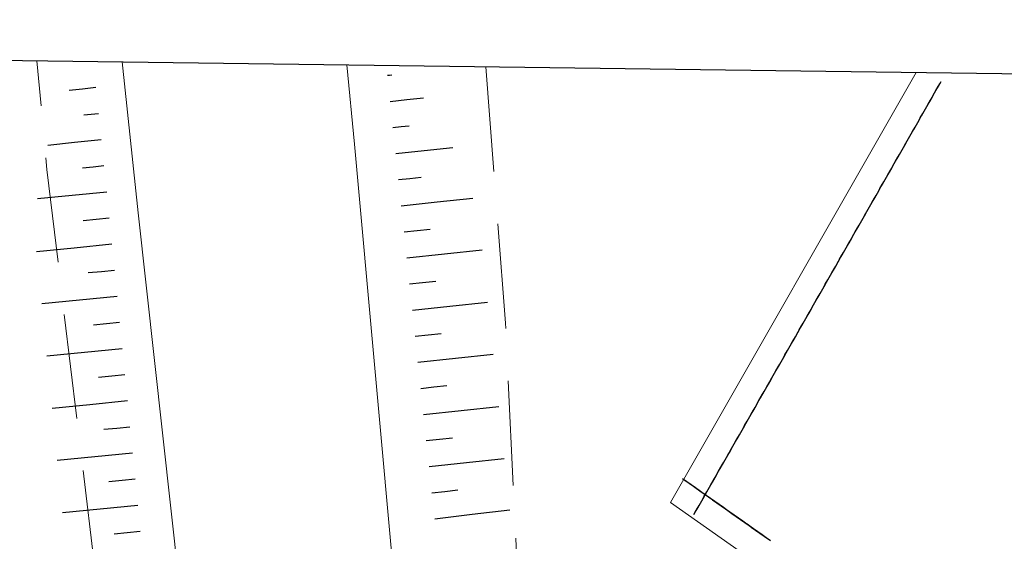
# Model space of a CAD drawing. Extents: x 2428700 to 2430480, y 4749042 to 4750258.
# Drawn here: x 2430072 to 2430110, y 4750184 to 4750204 of the extents above; entities that cross this region are included whole.
import ezdxf

# ---------------------------------------------------------------- set-up
doc = ezdxf.new("R2010")
doc.units = 0
doc.header["$LTSCALE"] = 2
doc.header["$MEASUREMENT"] = 0
doc.linetypes.add('LA02', pattern=[3, 2, -1])
doc.linetypes.add('PONTE', pattern=[0])
for name, color, linetype in [('010216', 1, 'LA02'), ('010307', 1, 'Continuous'), ('050104', 5, 'Continuous'), ('050610', 5, 'PONTE'), ('Cartiglio', 7, 'Continuous')]:
    doc.layers.add(name, color=color, linetype=linetype)

# ---------------------------------------------------------------- blocks, each defined once
blk = doc.blocks.new('SCART_L')
for p, q in [((0, 0), (0.8, 0)), ((0.8, 0), (1.6, 0))]:
    blk.add_line(p, q)
blk = doc.blocks.new('SCART_C')
for p, q in [((0, 0), (0.5, 0)), ((0.5, 0), (1, 0))]:
    blk.add_line(p, q)
blk = doc.blocks.new('PARAL')
blk.add_line((0.5, 0), (0.5, 0.1))

msp = doc.modelspace()

# ---------------------------------------------------------------- linework, layer by layer
at = {"layer": '010216', "linetype": 'LA02', "lineweight": 0, "flags": 128}
for points in [[(2430079.115, 4750153.123), (2430077.535, 4750161.259), (2430073.099, 4750198.262), (2430072.721, 4750202.407)], [(2430089.819, 4750202.182), (2430090.561, 4750192.409), (2430091.492, 4750172.977), (2430091.786, 4750170.306)]]:
    msp.add_lwpolyline(points, dxfattribs=at)
at = {"layer": '050104', "linetype": 'Continuous', "lineweight": 0, "flags": 128}
for points in [[(2430081.173, 4750155.795), (2430079.679, 4750168.475), (2430076.569, 4750196.617), (2430075.964, 4750202.364)], [(2430084.527, 4750202.252), (2430084.818, 4750199.234), (2430087.93, 4750164.8)]]:
    msp.add_lwpolyline(points, dxfattribs=at)
at = {"layer": '050610', "linetype": 'PONTE', "lineweight": 0, "flags": 128}
msp.add_lwpolyline([(2429843.02, 4749874.705), (2429848.418, 4749877.153), (2429853.786, 4749879.906), (2429856.972, 4749881.895), (2429863.887, 4749887.284), (2429869.66, 4749891.982), (2429877.299, 4749899.75), (2429885.247, 4749909.83), (2429894.981, 4749925.674), (2429904.133, 4749940.35), (2429923.798, 4749972.112), (2429940.787, 4750000), (2429945.581, 4750007.871), (2429961.611, 4750032.742), (2429969.831, 4750044.473), (2429977.581, 4750054.308), (2429991.447, 4750071.004), (2429996.698, 4750076.309), (2429998.718, 4750077.709), (2430009.431, 4750085.446), (2430014.469, 4750089.117), (2430024.121, 4750098.22), (2430044.772, 4750117.079), (2430056.279, 4750127.881), (2430071.822, 4750144.412), (2430078.75, 4750152.649), (2430086.164, 4750162.278), (2430092.762, 4750171.699), (2430098.336, 4750180.172), (2430100.148, 4750183.247), (2430096.85, 4750185.575), (2430106.2, 4750201.966)], dxfattribs=at)
at = {"layer": 'Cartiglio', "color": 3}
msp.add_line((2428769.6, 4750219.559), (2430130.374, 4750201.648), dxfattribs=at)

# ---------------------------------------------------------------- block references
at = {"layer": '010307', "lineweight": 0}
for name, p, xscale, yscale, zscale, rotation in [('SCART_C', (2430086.066, 4750201.857), 0.1642182628297019, 0.1642182628297019, 0.1642182628297019, 6.075270171248556), ('SCART_L', (2430074.964, 4750201.384), 0.6411729327561989, 0.6411729327561989, 0.6411729327561989, 185.915527383807), ('SCART_L', (2430086.171, 4750200.863), 0.8007267051389042, 0.8007267051389042, 0.8007267051389042, 6.075270228262101), ('SCART_C', (2430075.067, 4750200.389), 0.5645750296123193, 0.5645750296123193, 0.5645750296123193, 185.9155273797319), ('SCART_C', (2430086.277, 4750199.869), 0.6253339665614699, 0.6253339665614699, 0.6253339665614699, 6.075270254258925), ('SCART_L', (2430075.17, 4750199.395), 1.282345861806945, 1.282345861806945, 1.282345861806945, 185.9155274009615), ('SCART_L', (2430086.383, 4750198.874), 1.365558618347727, 1.365558618347727, 1.365558618347727, 6.07527015539964), ('SCART_C', (2430075.273, 4750198.4), 0.8270874672250389, 0.8270874672250389, 0.8270874672250389, 185.9155274670532), ('SCART_C', (2430086.489, 4750197.88), 0.8643976360615571, 0.864397636061557, 0.864397636061557, 6.075270164872508), ('SCART_L', (2430075.376, 4750197.405), 1.657407980389813, 1.657407980389813, 1.657407980389813, 185.6479049421156), ('SCART_L', (2430086.595, 4750196.885), 1.713706396777084, 1.713706396777084, 1.713706396777084, 6.075270162536381), ('SCART_L', (2430075.572, 4750195.415), 1.800000000303172, 1.800000000303172, 1.800000000303172, 185.6479049129693), ('SCART_L', (2430086.806, 4750194.897), 1.800000000417861, 1.800000000417861, 1.800000000417861, 6.075270202086224), ('SCART_L', (2430075.769, 4750193.425), 1.800000000303172, 1.800000000303172, 1.800000000303172, 185.6479049129693), ('SCART_L', (2430087.018, 4750192.908), 1.800000000417861, 1.800000000417861, 1.800000000417861, 6.075270202086224), ('SCART_L', (2430075.966, 4750191.434), 1.800000000303172, 1.800000000303172, 1.800000000303172, 185.6479049129693), ('SCART_L', (2430087.23, 4750190.919), 1.800000000417861, 1.800000000417861, 1.800000000417861, 6.075270202086224), ('SCART_L', (2430076.163, 4750189.444), 1.800000000303172, 1.800000000303172, 1.800000000303172, 185.6479049129693), ('SCART_L', (2430087.441, 4750188.93), 1.800000000417861, 1.800000000417861, 1.800000000417861, 6.075270202086224), ('SCART_L', (2430076.36, 4750187.454), 1.800000000303172, 1.800000000303172, 1.800000000303172, 185.6479049129693), ('SCART_L', (2430087.653, 4750186.942), 1.800000000417861, 1.800000000417861, 1.800000000417861, 6.075270202086224), ('SCART_L', (2430076.557, 4750185.463), 1.800000000303172, 1.800000000303172, 1.800000000303172, 185.6479049129693), ('SCART_L', (2430087.871, 4750184.953), 1.800000000246763, 1.800000000246763, 1.800000000246763, 6.891970893228578)]:
    msp.add_blockref(name, p, dxfattribs=dict(at, xscale=xscale, yscale=yscale, zscale=zscale, rotation=rotation))
for p, rotation in [((2430075.474, 4750196.41), 185.647904905185), ((2430086.701, 4750195.891), 6.075270167339609), ((2430075.671, 4750194.42), 185.6479049483705), ((2430086.912, 4750193.902), 6.075270167339609), ((2430075.868, 4750192.43), 185.6479049483705), ((2430087.124, 4750191.913), 6.075270167339609), ((2430076.065, 4750190.439), 185.6479049483705), ((2430087.336, 4750189.925), 6.075270167339609), ((2430076.261, 4750188.449), 185.6479049483705), ((2430087.547, 4750187.936), 6.075270167339609), ((2430076.458, 4750186.459), 185.6479049483705), ((2430087.759, 4750185.947), 6.075270167339609), ((2430076.655, 4750184.468), 185.6479049483705)]:
    msp.add_blockref('SCART_C', p, dxfattribs=dict(at, rotation=rotation))
at = {"layer": '050610', "lineweight": 0}
for p, xscale, yscale, zscale, rotation in [((2430106.037, 4750201.681), 1.99999999968134, 1.99999999968134, 1.99999999968134, 330.2974110992743), ((2430106.087, 4750201.768), 1.99999999968134, 1.99999999968134, 1.99999999968134, 330.2974110992743), ((2430106.136, 4750201.855), 1.99999999968134, 1.99999999968134, 1.99999999968134, 330.2974110992743), ((2430106.186, 4750201.942), 1.99999999968134, 1.99999999968134, 1.99999999968134, 330.2974110992743), ((2430105.839, 4750201.334), 1.99999999968134, 1.99999999968134, 1.99999999968134, 330.2974110992743), ((2430105.889, 4750201.421), 1.99999999968134, 1.99999999968134, 1.99999999968134, 330.2974110992743), ((2430105.938, 4750201.507), 1.99999999968134, 1.99999999968134, 1.99999999968134, 330.2974110992743), ((2430105.988, 4750201.594), 1.99999999968134, 1.99999999968134, 1.99999999968134, 330.2974110992743), ((2430105.591, 4750200.899), 1.99999999968134, 1.99999999968134, 1.99999999968134, 330.2974110992743), ((2430105.641, 4750200.986), 1.99999999968134, 1.99999999968134, 1.99999999968134, 330.2974110992743), ((2430105.69, 4750201.073), 1.99999999968134, 1.99999999968134, 1.99999999968134, 330.2974110992743), ((2430105.74, 4750201.16), 1.99999999968134, 1.99999999968134, 1.99999999968134, 330.2974110992743), ((2430105.79, 4750201.247), 1.99999999968134, 1.99999999968134, 1.99999999968134, 330.2974110992743), ((2430105.393, 4750200.552), 1.99999999968134, 1.99999999968134, 1.99999999968134, 330.2974110992743), ((2430105.443, 4750200.639), 1.99999999968134, 1.99999999968134, 1.99999999968134, 330.2974110992743), ((2430105.492, 4750200.726), 1.99999999968134, 1.99999999968134, 1.99999999968134, 330.2974110992743), ((2430105.542, 4750200.812), 1.99999999968134, 1.99999999968134, 1.99999999968134, 330.2974110992743), ((2430105.195, 4750200.204), 1.99999999968134, 1.99999999968134, 1.99999999968134, 330.2974110992743), ((2430105.244, 4750200.291), 1.99999999968134, 1.99999999968134, 1.99999999968134, 330.2974110992743), ((2430105.294, 4750200.378), 1.99999999968134, 1.99999999968134, 1.99999999968134, 330.2974110992743), ((2430105.344, 4750200.465), 1.99999999968134, 1.99999999968134, 1.99999999968134, 330.2974110992743), ((2430104.947, 4750199.77), 1.99999999968134, 1.99999999968134, 1.99999999968134, 330.2974110992743), ((2430104.997, 4750199.857), 1.99999999968134, 1.99999999968134, 1.99999999968134, 330.2974110992743), ((2430105.046, 4750199.944), 1.99999999968134, 1.99999999968134, 1.99999999968134, 330.2974110992743), ((2430105.096, 4750200.031), 1.99999999968134, 1.99999999968134, 1.99999999968134, 330.2974110992743), ((2430105.145, 4750200.118), 1.99999999968134, 1.99999999968134, 1.99999999968134, 330.2974110992743), ((2430104.749, 4750199.423), 1.99999999968134, 1.99999999968134, 1.99999999968134, 330.2974110992743), ((2430104.799, 4750199.51), 1.99999999968134, 1.99999999968134, 1.99999999968134, 330.2974110992743), ((2430104.848, 4750199.596), 1.99999999968134, 1.99999999968134, 1.99999999968134, 330.2974110992743), ((2430104.898, 4750199.683), 1.99999999968134, 1.99999999968134, 1.99999999968134, 330.2974110992743), ((2430104.551, 4750199.075), 1.99999999968134, 1.99999999968134, 1.99999999968134, 330.2974110992743), ((2430104.6, 4750199.162), 1.99999999968134, 1.99999999968134, 1.99999999968134, 330.2974110992743), ((2430104.65, 4750199.249), 1.99999999968134, 1.99999999968134, 1.99999999968134, 330.2974110992743), ((2430104.699, 4750199.336), 1.99999999968134, 1.99999999968134, 1.99999999968134, 330.2974110992743), ((2430104.303, 4750198.641), 1.99999999968134, 1.99999999968134, 1.99999999968134, 330.2974110992743), ((2430104.353, 4750198.728), 1.99999999968134, 1.99999999968134, 1.99999999968134, 330.2974110992743), ((2430104.402, 4750198.815), 1.99999999968134, 1.99999999968134, 1.99999999968134, 330.2974110992743), ((2430104.452, 4750198.902), 1.99999999968134, 1.99999999968134, 1.99999999968134, 330.2974110992743), ((2430104.501, 4750198.988), 1.99999999968134, 1.99999999968134, 1.99999999968134, 330.2974110992743), ((2430104.105, 4750198.294), 1.99999999968134, 1.99999999968134, 1.99999999968134, 330.2974110992743), ((2430104.154, 4750198.38), 1.99999999968134, 1.99999999968134, 1.99999999968134, 330.2974110992743), ((2430104.204, 4750198.467), 1.99999999968134, 1.99999999968134, 1.99999999968134, 330.2974110992743), ((2430104.253, 4750198.554), 1.99999999968134, 1.99999999968134, 1.99999999968134, 330.2974110992743), ((2430103.907, 4750197.946), 1.99999999968134, 1.99999999968134, 1.99999999968134, 330.2974110992743), ((2430103.956, 4750198.033), 1.99999999968134, 1.99999999968134, 1.99999999968134, 330.2974110992743), ((2430104.006, 4750198.12), 1.99999999968134, 1.99999999968134, 1.99999999968134, 330.2974110992743), ((2430104.055, 4750198.207), 1.99999999968134, 1.99999999968134, 1.99999999968134, 330.2974110992743), ((2430103.659, 4750197.512), 1.99999999968134, 1.99999999968134, 1.99999999968134, 330.2974110992743), ((2430103.708, 4750197.599), 1.99999999968134, 1.99999999968134, 1.99999999968134, 330.2974110992743), ((2430103.758, 4750197.686), 1.99999999968134, 1.99999999968134, 1.99999999968134, 330.2974110992743), ((2430103.808, 4750197.772), 1.99999999968134, 1.99999999968134, 1.99999999968134, 330.2974110992743), ((2430103.857, 4750197.859), 1.99999999968134, 1.99999999968134, 1.99999999968134, 330.2974110992743), ((2430103.461, 4750197.164), 1.99999999968134, 1.99999999968134, 1.99999999968134, 330.2974110992743), ((2430103.51, 4750197.251), 1.99999999968134, 1.99999999968134, 1.99999999968134, 330.2974110992743), ((2430103.56, 4750197.338), 1.99999999968134, 1.99999999968134, 1.99999999968134, 330.2974110992743), ((2430103.609, 4750197.425), 1.99999999968134, 1.99999999968134, 1.99999999968134, 330.2974110992743), ((2430103.262, 4750196.817), 1.99999999968134, 1.99999999968134, 1.99999999968134, 330.2974110992743), ((2430103.312, 4750196.904), 1.99999999968134, 1.99999999968134, 1.99999999968134, 330.2974110992743), ((2430103.362, 4750196.991), 1.99999999968134, 1.99999999968134, 1.99999999968134, 330.2974110992743), ((2430103.411, 4750197.077), 1.99999999968134, 1.99999999968134, 1.99999999968134, 330.2974110992743), ((2430103.015, 4750196.383), 1.99999999968134, 1.99999999968134, 1.99999999968134, 330.2974110992743), ((2430103.064, 4750196.469), 1.99999999968134, 1.99999999968134, 1.99999999968134, 330.2974110992743), ((2430103.114, 4750196.556), 1.99999999968134, 1.99999999968134, 1.99999999968134, 330.2974110992743), ((2430103.163, 4750196.643), 1.99999999968134, 1.99999999968134, 1.99999999968134, 330.2974110992743), ((2430103.213, 4750196.73), 1.99999999968134, 1.99999999968134, 1.99999999968134, 330.2974110992743), ((2430102.817, 4750196.035), 1.99999999968134, 1.99999999968134, 1.99999999968134, 330.2974110992743), ((2430102.866, 4750196.122), 1.99999999968134, 1.99999999968134, 1.99999999968134, 330.2974110992743), ((2430102.916, 4750196.209), 1.99999999968134, 1.99999999968134, 1.99999999968134, 330.2974110992743), ((2430102.965, 4750196.296), 1.99999999968134, 1.99999999968134, 1.99999999968134, 330.2974110992743), ((2430102.618, 4750195.688), 1.99999999968134, 1.99999999968134, 1.99999999968134, 330.2974110992743), ((2430102.668, 4750195.775), 1.99999999968134, 1.99999999968134, 1.99999999968134, 330.2974110992743), ((2430102.717, 4750195.861), 1.99999999968134, 1.99999999968134, 1.99999999968134, 330.2974110992743), ((2430102.767, 4750195.948), 1.99999999968134, 1.99999999968134, 1.99999999968134, 330.2974110992743), ((2430102.42, 4750195.34), 1.99999999968134, 1.99999999968134, 1.99999999968134, 330.2974110992743), ((2430102.47, 4750195.427), 1.99999999968134, 1.99999999968134, 1.99999999968134, 330.2974110992743), ((2430102.519, 4750195.514), 1.99999999968134, 1.99999999968134, 1.99999999968134, 330.2974110992743), ((2430102.569, 4750195.601), 1.99999999968134, 1.99999999968134, 1.99999999968134, 330.2974110992743), ((2430102.172, 4750194.906), 1.99999999968134, 1.99999999968134, 1.99999999968134, 330.2974110992743), ((2430102.222, 4750194.993), 1.99999999968134, 1.99999999968134, 1.99999999968134, 330.2974110992743), ((2430102.271, 4750195.08), 1.99999999968134, 1.99999999968134, 1.99999999968134, 330.2974110992743), ((2430102.321, 4750195.167), 1.99999999968134, 1.99999999968134, 1.99999999968134, 330.2974110992743), ((2430102.371, 4750195.253), 1.99999999968134, 1.99999999968134, 1.99999999968134, 330.2974110992743), ((2430101.974, 4750194.559), 1.99999999968134, 1.99999999968134, 1.99999999968134, 330.2974110992743), ((2430102.024, 4750194.645), 1.99999999968134, 1.99999999968134, 1.99999999968134, 330.2974110992743), ((2430102.073, 4750194.732), 1.99999999968134, 1.99999999968134, 1.99999999968134, 330.2974110992743), ((2430102.123, 4750194.819), 1.99999999968134, 1.99999999968134, 1.99999999968134, 330.2974110992743), ((2430101.776, 4750194.211), 1.99999999968134, 1.99999999968134, 1.99999999968134, 330.2974110992743), ((2430101.826, 4750194.298), 1.99999999968134, 1.99999999968134, 1.99999999968134, 330.2974110992743), ((2430101.875, 4750194.385), 1.99999999968134, 1.99999999968134, 1.99999999968134, 330.2974110992743), ((2430101.925, 4750194.472), 1.99999999968134, 1.99999999968134, 1.99999999968134, 330.2974110992743), ((2430101.528, 4750193.777), 1.99999999968134, 1.99999999968134, 1.99999999968134, 330.2974110992743), ((2430101.578, 4750193.864), 1.99999999968134, 1.99999999968134, 1.99999999968134, 330.2974110992743), ((2430101.627, 4750193.95), 1.99999999968134, 1.99999999968134, 1.99999999968134, 330.2974110992743), ((2430101.677, 4750194.037), 1.99999999968134, 1.99999999968134, 1.99999999968134, 330.2974110992743), ((2430101.726, 4750194.124), 1.99999999968134, 1.99999999968134, 1.99999999968134, 330.2974110992743), ((2430101.33, 4750193.429), 1.99999999968134, 1.99999999968134, 1.99999999968134, 330.2974110992743), ((2430101.38, 4750193.516), 1.99999999968134, 1.99999999968134, 1.99999999968134, 330.2974110992743), ((2430101.429, 4750193.603), 1.99999999968134, 1.99999999968134, 1.99999999968134, 330.2974110992743), ((2430101.479, 4750193.69), 1.99999999968134, 1.99999999968134, 1.99999999968134, 330.2974110992743), ((2430101.132, 4750193.082), 1.99999999968134, 1.99999999968134, 1.99999999968134, 330.2974110992743), ((2430101.181, 4750193.169), 1.99999999968134, 1.99999999968134, 1.99999999968134, 330.2974110992743), ((2430101.231, 4750193.256), 1.99999999968134, 1.99999999968134, 1.99999999968134, 330.2974110992743), ((2430101.28, 4750193.342), 1.99999999968134, 1.99999999968134, 1.99999999968134, 330.2974110992743), ((2430100.884, 4750192.648), 1.99999999968134, 1.99999999968134, 1.99999999968134, 330.2974110992743), ((2430100.934, 4750192.734), 1.99999999968134, 1.99999999968134, 1.99999999968134, 330.2974110992743), ((2430100.983, 4750192.821), 1.99999999968134, 1.99999999968134, 1.99999999968134, 330.2974110992743), ((2430101.033, 4750192.908), 1.99999999968134, 1.99999999968134, 1.99999999968134, 330.2974110992743), ((2430101.082, 4750192.995), 1.99999999968134, 1.99999999968134, 1.99999999968134, 330.2974110992743), ((2430100.686, 4750192.3), 1.99999999968134, 1.99999999968134, 1.99999999968134, 330.2974110992743), ((2430100.735, 4750192.387), 1.99999999968134, 1.99999999968134, 1.99999999968134, 330.2974110992743), ((2430100.785, 4750192.474), 1.99999999968134, 1.99999999968134, 1.99999999968134, 330.2974110992743), ((2430100.835, 4750192.561), 1.99999999968134, 1.99999999968134, 1.99999999968134, 330.2974110992743), ((2430100.488, 4750191.953), 1.99999999968134, 1.99999999968134, 1.99999999968134, 330.2974110992743), ((2430100.537, 4750192.04), 1.99999999968134, 1.99999999968134, 1.99999999968134, 330.2974110992743), ((2430100.587, 4750192.126), 1.99999999968134, 1.99999999968134, 1.99999999968134, 330.2974110992743), ((2430100.636, 4750192.213), 1.99999999968134, 1.99999999968134, 1.99999999968134, 330.2974110992743), ((2430100.24, 4750191.518), 1.99999999968134, 1.99999999968134, 1.99999999968134, 330.2974110992743), ((2430100.289, 4750191.605), 1.99999999968134, 1.99999999968134, 1.99999999968134, 330.2974110992743), ((2430100.339, 4750191.692), 1.99999999968134, 1.99999999968134, 1.99999999968134, 330.2974110992743), ((2430100.389, 4750191.779), 1.99999999968134, 1.99999999968134, 1.99999999968134, 330.2974110992743), ((2430100.438, 4750191.866), 1.99999999968134, 1.99999999968134, 1.99999999968134, 330.2974110992743), ((2430100.042, 4750191.171), 1.99999999968134, 1.99999999968134, 1.99999999968134, 330.2974110992743), ((2430100.091, 4750191.258), 1.99999999968134, 1.99999999968134, 1.99999999968134, 330.2974110992743), ((2430100.141, 4750191.345), 1.99999999968134, 1.99999999968134, 1.99999999968134, 330.2974110992743), ((2430100.19, 4750191.432), 1.99999999968134, 1.99999999968134, 1.99999999968134, 330.2974110992743), ((2430099.844, 4750190.823), 1.99999999968134, 1.99999999968134, 1.99999999968134, 330.2974110992743), ((2430099.893, 4750190.91), 1.99999999968134, 1.99999999968134, 1.99999999968134, 330.2974110992743), ((2430099.943, 4750190.997), 1.99999999968134, 1.99999999968134, 1.99999999968134, 330.2974110992743), ((2430099.992, 4750191.084), 1.99999999968134, 1.99999999968134, 1.99999999968134, 330.2974110992743), ((2430099.596, 4750190.389), 1.99999999968134, 1.99999999968134, 1.99999999968134, 330.2974110992743), ((2430099.645, 4750190.476), 1.99999999968134, 1.99999999968134, 1.99999999968134, 330.2974110992743), ((2430099.695, 4750190.563), 1.99999999968134, 1.99999999968134, 1.99999999968134, 330.2974110992743), ((2430099.744, 4750190.65), 1.99999999968134, 1.99999999968134, 1.99999999968134, 330.2974110992743), ((2430099.794, 4750190.737), 1.99999999968134, 1.99999999968134, 1.99999999968134, 330.2974110992743), ((2430099.398, 4750190.042), 1.99999999968134, 1.99999999968134, 1.99999999968134, 330.2974110992743), ((2430099.447, 4750190.129), 1.99999999968134, 1.99999999968134, 1.99999999968134, 330.2974110992743), ((2430099.497, 4750190.215), 1.99999999968134, 1.99999999968134, 1.99999999968134, 330.2974110992743), ((2430099.546, 4750190.302), 1.99999999968134, 1.99999999968134, 1.99999999968134, 330.2974110992743), ((2430099.199, 4750189.694), 1.99999999968134, 1.99999999968134, 1.99999999968134, 330.2974110992743), ((2430099.249, 4750189.781), 1.99999999968134, 1.99999999968134, 1.99999999968134, 330.2974110992743), ((2430099.298, 4750189.868), 1.99999999968134, 1.99999999968134, 1.99999999968134, 330.2974110992743), ((2430099.348, 4750189.955), 1.99999999968134, 1.99999999968134, 1.99999999968134, 330.2974110992743), ((2430098.952, 4750189.26), 1.99999999968134, 1.99999999968134, 1.99999999968134, 330.2974110992743), ((2430099.001, 4750189.347), 1.99999999968134, 1.99999999968134, 1.99999999968134, 330.2974110992743), ((2430099.051, 4750189.434), 1.99999999968134, 1.99999999968134, 1.99999999968134, 330.2974110992743), ((2430099.1, 4750189.521), 1.99999999968134, 1.99999999968134, 1.99999999968134, 330.2974110992743), ((2430099.15, 4750189.607), 1.99999999968134, 1.99999999968134, 1.99999999968134, 330.2974110992743), ((2430098.753, 4750188.913), 1.99999999968134, 1.99999999968134, 1.99999999968134, 330.2974110992743), ((2430098.803, 4750188.999), 1.99999999968134, 1.99999999968134, 1.99999999968134, 330.2974110992743), ((2430098.853, 4750189.086), 1.99999999968134, 1.99999999968134, 1.99999999968134, 330.2974110992743), ((2430098.902, 4750189.173), 1.99999999968134, 1.99999999968134, 1.99999999968134, 330.2974110992743), ((2430098.555, 4750188.565), 1.99999999968134, 1.99999999968134, 1.99999999968134, 330.2974110992743), ((2430098.605, 4750188.652), 1.99999999968134, 1.99999999968134, 1.99999999968134, 330.2974110992743), ((2430098.654, 4750188.739), 1.99999999968134, 1.99999999968134, 1.99999999968134, 330.2974110992743), ((2430098.704, 4750188.826), 1.99999999968134, 1.99999999968134, 1.99999999968134, 330.2974110992743), ((2430098.308, 4750188.131), 1.99999999968134, 1.99999999968134, 1.99999999968134, 330.2974110992743), ((2430098.357, 4750188.218), 1.99999999968134, 1.99999999968134, 1.99999999968134, 330.2974110992743), ((2430098.407, 4750188.305), 1.99999999968134, 1.99999999968134, 1.99999999968134, 330.2974110992743), ((2430098.456, 4750188.391), 1.99999999968134, 1.99999999968134, 1.99999999968134, 330.2974110992743), ((2430098.506, 4750188.478), 1.99999999968134, 1.99999999968134, 1.99999999968134, 330.2974110992743), ((2430098.109, 4750187.783), 1.99999999968134, 1.99999999968134, 1.99999999968134, 330.2974110992743), ((2430098.159, 4750187.87), 1.99999999968134, 1.99999999968134, 1.99999999968134, 330.2974110992743), ((2430098.208, 4750187.957), 1.99999999968134, 1.99999999968134, 1.99999999968134, 330.2974110992743), ((2430098.258, 4750188.044), 1.99999999968134, 1.99999999968134, 1.99999999968134, 330.2974110992743), ((2430097.911, 4750187.436), 1.99999999968134, 1.99999999968134, 1.99999999968134, 330.2974110992743), ((2430097.961, 4750187.523), 1.99999999968134, 1.99999999968134, 1.99999999968134, 330.2974110992743), ((2430098.01, 4750187.61), 1.99999999968134, 1.99999999968134, 1.99999999968134, 330.2974110992743), ((2430098.06, 4750187.696), 1.99999999968134, 1.99999999968134, 1.99999999968134, 330.2974110992743), ((2430097.713, 4750187.088), 1.99999999968134, 1.99999999968134, 1.99999999968134, 330.2974110992743), ((2430097.762, 4750187.175), 1.99999999968134, 1.99999999968134, 1.99999999968134, 330.2974110992743), ((2430097.812, 4750187.262), 1.99999999968134, 1.99999999968134, 1.99999999968134, 330.2974110992743), ((2430097.862, 4750187.349), 1.99999999968134, 1.99999999968134, 1.99999999968134, 330.2974110992743), ((2430096.897, 4750185.542), 2.000000000855185, 2.000000000855185, 2.000000000855185, 54.78220244468683), ((2430096.978, 4750185.484), 2.000000000855185, 2.000000000855185, 2.000000000855185, 54.78220244468683), ((2430097.06, 4750185.426), 2.000000000855185, 2.000000000855185, 2.000000000855185, 54.78220244468683), ((2430097.465, 4750186.654), 1.99999999968134, 1.99999999968134, 1.99999999968134, 330.2974110992743), ((2430097.515, 4750186.741), 1.99999999968134, 1.99999999968134, 1.99999999968134, 330.2974110992743), ((2430097.564, 4750186.828), 1.99999999968134, 1.99999999968134, 1.99999999968134, 330.2974110992743), ((2430097.614, 4750186.915), 1.99999999968134, 1.99999999968134, 1.99999999968134, 330.2974110992743), ((2430097.663, 4750187.002), 1.99999999968134, 1.99999999968134, 1.99999999968134, 330.2974110992743), ((2430097.142, 4750185.369), 2.000000000855185, 2.000000000855185, 2.000000000855185, 54.78220244468683), ((2430097.224, 4750185.311), 2.000000000855185, 2.000000000855185, 2.000000000855185, 54.78220244468683), ((2430097.305, 4750185.253), 2.000000000855185, 2.000000000855185, 2.000000000855185, 54.78220244468683), ((2430097.387, 4750185.196), 2.000000000855185, 2.000000000855185, 2.000000000855185, 54.78220244468683), ((2430097.469, 4750185.138), 2.000000000855185, 2.000000000855185, 2.000000000855185, 54.78220244468683), ((2430097.55, 4750185.08), 2.000000000855185, 2.000000000855185, 2.000000000855185, 54.78220244468683), ((2430097.632, 4750185.023), 2.000000000855185, 2.000000000855185, 2.000000000855185, 54.78220244468683), ((2430097.267, 4750186.307), 1.99999999968134, 1.99999999968134, 1.99999999968134, 330.2974110992743), ((2430097.317, 4750186.394), 1.99999999968134, 1.99999999968134, 1.99999999968134, 330.2974110992743), ((2430097.366, 4750186.48), 1.99999999968134, 1.99999999968134, 1.99999999968134, 330.2974110992743), ((2430097.416, 4750186.567), 1.99999999968134, 1.99999999968134, 1.99999999968134, 330.2974110992743), ((2430097.069, 4750185.959), 1.99999999968134, 1.99999999968134, 1.99999999968134, 330.2974110992743), ((2430097.118, 4750186.046), 1.99999999968134, 1.99999999968134, 1.99999999968134, 330.2974110992743), ((2430097.168, 4750186.133), 1.99999999968134, 1.99999999968134, 1.99999999968134, 330.2974110992743), ((2430097.217, 4750186.22), 1.99999999968134, 1.99999999968134, 1.99999999968134, 330.2974110992743), ((2430097.714, 4750184.965), 2.000000000855185, 2.000000000855185, 2.000000000855185, 54.78220244468683), ((2430097.795, 4750184.907), 2.000000000855185, 2.000000000855185, 2.000000000855185, 54.78220244468683), ((2430097.877, 4750184.85), 2.000000000855185, 2.000000000855185, 2.000000000855185, 54.78220244468683), ((2430097.959, 4750184.792), 2.000000000855185, 2.000000000855185, 2.000000000855185, 54.78220244468683), ((2430098.04, 4750184.734), 2.000000000855185, 2.000000000855185, 2.000000000855185, 54.78220244468683), ((2430098.122, 4750184.677), 2.000000000855185, 2.000000000855185, 2.000000000855185, 54.78220244468683), ((2430096.871, 4750185.612), 1.99999999968134, 1.99999999968134, 1.99999999968134, 330.2974110992743), ((2430096.92, 4750185.699), 1.99999999968134, 1.99999999968134, 1.99999999968134, 330.2974110992743), ((2430096.97, 4750185.786), 1.99999999968134, 1.99999999968134, 1.99999999968134, 330.2974110992743), ((2430097.019, 4750185.872), 1.99999999968134, 1.99999999968134, 1.99999999968134, 330.2974110992743), ((2430098.204, 4750184.619), 2.000000000855185, 2.000000000855185, 2.000000000855185, 54.78220244468683), ((2430098.286, 4750184.561), 2.000000000855185, 2.000000000855185, 2.000000000855185, 54.78220244468683), ((2430098.367, 4750184.504), 2.000000000855185, 2.000000000855185, 2.000000000855185, 54.78220244468683), ((2430098.449, 4750184.446), 2.000000000855185, 2.000000000855185, 2.000000000855185, 54.78220244468683), ((2430098.531, 4750184.388), 2.000000000855185, 2.000000000855185, 2.000000000855185, 54.78220244468683), ((2430098.612, 4750184.331), 2.000000000855185, 2.000000000855185, 2.000000000855185, 54.78220244468683), ((2430098.694, 4750184.273), 2.000000000855185, 2.000000000855185, 2.000000000855185, 54.78220244468683), ((2430098.776, 4750184.215), 2.000000000855185, 2.000000000855185, 2.000000000855185, 54.78220244468683), ((2430098.857, 4750184.158), 2.000000000855185, 2.000000000855185, 2.000000000855185, 54.78220244468683), ((2430098.939, 4750184.1), 2.000000000855185, 2.000000000855185, 2.000000000855185, 54.78220244468683), ((2430099.021, 4750184.042), 2.000000000855185, 2.000000000855185, 2.000000000855185, 54.78220244468683), ((2430099.103, 4750183.985), 2.000000000855185, 2.000000000855185, 2.000000000855185, 54.78220244468683), ((2430099.184, 4750183.927), 2.000000000855185, 2.000000000855185, 2.000000000855185, 54.78220244468683), ((2430099.266, 4750183.869), 2.000000000855185, 2.000000000855185, 2.000000000855185, 54.78220244468683), ((2430099.348, 4750183.812), 2.000000000855185, 2.000000000855185, 2.000000000855185, 54.78220244468683), ((2430099.429, 4750183.754), 2.000000000855185, 2.000000000855185, 2.000000000855185, 54.78220244468683), ((2430099.511, 4750183.696), 2.000000000855185, 2.000000000855185, 2.000000000855185, 54.78220244468683), ((2430099.593, 4750183.639), 2.000000000855185, 2.000000000855185, 2.000000000855185, 54.78220244468683), ((2430099.674, 4750183.581), 2.000000000855185, 2.000000000855185, 2.000000000855185, 54.78220244468683), ((2430099.756, 4750183.523), 2.000000000855185, 2.000000000855185, 2.000000000855185, 54.78220244468683), ((2430099.838, 4750183.466), 2.000000000855185, 2.000000000855185, 2.000000000855185, 54.78220244468683), ((2430099.92, 4750183.408), 2.000000000855185, 2.000000000855185, 2.000000000855185, 54.78220244468683), ((2430100.001, 4750183.35), 2.000000000855185, 2.000000000855185, 2.000000000855185, 54.78220244468683), ((2430100.083, 4750183.293), 2.000000000855185, 2.000000000855185, 2.000000000855185, 54.78220244468683)]:
    msp.add_blockref('PARAL', p, dxfattribs=dict(at, xscale=xscale, yscale=yscale, zscale=zscale, rotation=rotation))

doc.saveas('drawing.dxf')
